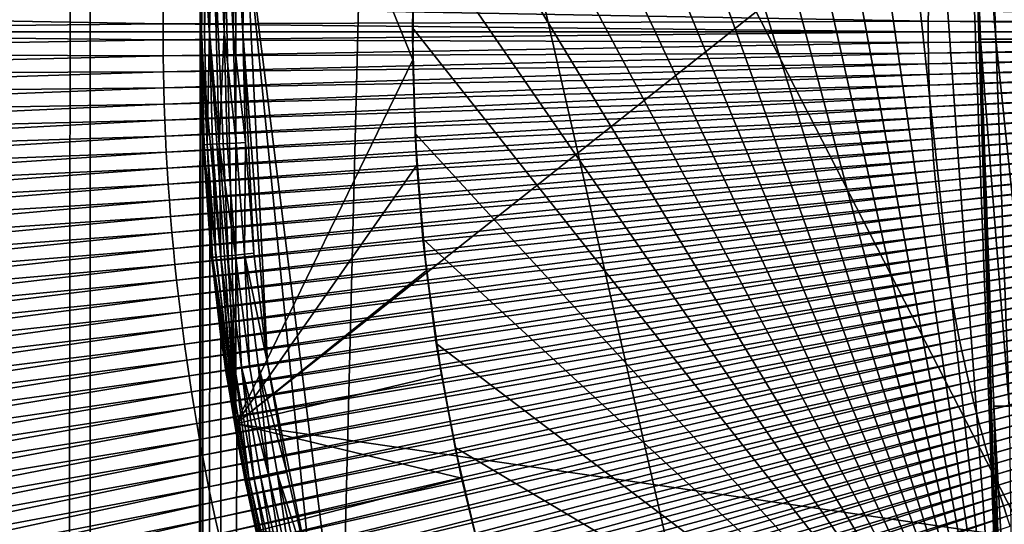
# Model space of a CAD drawing. Extents: x -278 to 68, y 9 to 1026.
# Drawn here: x -17 to -10, y 609 to 612 of the extents above; entities that cross this region are included whole.
import ezdxf

# ---------------------------------------------------------------- set-up
doc = ezdxf.new("R2010")
doc.units = 0
doc.header["$MEASUREMENT"] = 0

msp = doc.modelspace()

# ---------------------------------------------------------------- linework, layer by layer
for points in [[(-17.501051, 18.799999, -17.852539), (-17.501051, 757, -17.852539), (-16.77746, 757, -18.534206)], [(-16.77746, 18.799999, -18.534206), (-17.501051, 18.799999, -17.852539), (-16.77746, 757, -18.534206)], [(-16, 612, -19.209373), (-16.77746, 757, -18.534206), (-16.027342, 757, -19.186567)], [(-16.77746, 18.799999, -18.534206), (-16.77746, 757, -18.534206), (-16, 612, -19.209373)], [(-15.987504, 612.632202, -19.219774), (-16, 612, -19.209373), (-16.027342, 757, -19.186567)], [(-4.252195, 596.88678, -101.199997), (-14.753174, 617.36969, -101.199997), (-9.164776, 624.747437, -101.199997)], [(-10.878778, 621.587952, -84.25), (-10.335202, 606.763367, -84.25), (-11.357554, 621.015686, -84.25)], [(-10.584232, 614.541077, -85.077034), (-10.335202, 606.763367, -84.25), (-10.878778, 621.587952, -84.25)], [(-11.357554, 621.015686, -84.25), (-10.335202, 606.763367, -84.25), (-11.806262, 620.419556, -84.25)], [(-11.806262, 620.419556, -84.25), (-10.335202, 606.763367, -84.25), (-12.223712, 619.801147, -84.25)], [(-12.223712, 619.801147, -84.25), (-10.335202, 606.763367, -84.25), (-12.6088, 619.162048, -84.25)], [(-12.6088, 619.162048, -84.25), (-10.335202, 606.763367, -84.25), (-12.960505, 618.504028, -84.25)], [(-12.960505, 618.504028, -84.25), (-10.335202, 606.763367, -84.25), (-13.277897, 617.828735, -84.25)], [(-13.277897, 617.828735, -84.25), (-10.335202, 606.763367, -84.25), (-13.560135, 617.138062, -84.25)], [(-15.002493, 607.372314, -101.199997), (-15.680484, 612.782593, -101.199997), (-14.753174, 617.36969, -101.199997)], [(-10.962318, 600.760864, -101.199997), (-15.002493, 607.372314, -101.199997), (-14.753174, 617.36969, -101.199997)], [(-4.252195, 596.88678, -101.199997), (-10.962318, 600.760864, -101.199997), (-14.753174, 617.36969, -101.199997)], [(-13.560135, 617.138062, -84.25), (-10.335202, 606.763367, -84.25), (-13.806472, 616.433777, -84.25)], [(-6.53007, 616.532166, -92.949997), (-15.75, 614.867371, -92.949997), (-15.75, 609.232666, -92.949997)], [(-6.53007, 616.532166, -92.949997), (-15.75, 609.232666, -92.949997), (-5.967158, 607.809814, -92.949997)], [(-13.806472, 616.433777, -84.25), (-10.335202, 606.763367, -84.25), (-14.016255, 615.717712, -84.25)], [(-14.016255, 615.717712, -84.25), (-10.335202, 606.763367, -84.25), (-14.188931, 614.991821, -84.25)], [(-14.188931, 614.991821, -84.25), (-10.335202, 606.763367, -84.25), (-14.32404, 614.258057, -84.25)], [(-15.75, 614.817383, -94.199997), (-15.859214, 614.117859, -94.199997), (-15.75, 609.232666, -94.199997)], [(-15.75, 614.817383, -74.199997), (-15.75, 609.232666, -74.199997), (-15.859214, 614.117859, -74.199997)], [(-15.75, 614.867371, -92.949997), (-15.75, 614.817383, -94.199997), (-15.75, 609.232666, -92.949997)], [(-15.75, 614.867371, -75.449997), (-14.490659, 612.545654, -75.449997), (-14.499564, 611.801086, -75.449997)], [(-15.75, 614.867371, -75.449997), (-14.499564, 611.801086, -75.449997), (-15.75, 609.232666, -75.449997)], [(-15.75, 614.817383, -74.199997), (-15.75, 614.867371, -75.449997), (-15.75, 609.232666, -75.449997)], [(-15.75, 614.817383, -94.199997), (-15.75, 609.232666, -94.199997), (-15.75, 609.232666, -92.949997)], [(-15.75, 614.817383, -74.199997), (-15.75, 609.232666, -75.449997), (-15.75, 609.232666, -74.199997)], [(-10.584232, 614.541077, -85.077034), (-10.381892, 611.948486, -85.932434), (-10.489495, 611.948486, -85.069183)], [(-10.584232, 614.541077, -85.077034), (-10.489495, 611.948486, -85.069183), (-10.335202, 606.763367, -84.25)], [(-10.584232, 614.541077, -85.077034), (-10.475657, 614.541077, -85.948074), (-10.381892, 611.948486, -85.932434)], [(-10.475657, 614.541077, -85.948074), (-10.203369, 611.948486, -86.783844), (-10.381892, 611.948486, -85.932434)], [(-10.475657, 614.541077, -85.948074), (-10.295522, 614.541077, -86.807182), (-10.203369, 611.948486, -86.783844)], [(-14.32404, 614.258057, -84.25), (-10.335202, 606.763367, -84.25), (-14.421227, 613.51825, -84.25)], [(-15.859214, 614.117859, -94.199997), (-15.937377, 613.414185, -94.199997), (-15.75, 609.232666, -94.199997)], [(-15.859214, 614.117859, -74.199997), (-15.75, 609.232666, -74.199997), (-15.937377, 613.414185, -74.199997)], [(-14.421227, 613.51825, -84.25), (-10.335202, 606.763367, -84.25), (-14.480231, 612.774475, -84.25)], [(-15.937377, 613.414185, -94.199997), (-15.984337, 612.707825, -94.199997), (-15.75, 609.232666, -94.199997)], [(-15.937377, 613.414185, -74.199997), (-15.75, 609.232666, -74.199997), (-15.984337, 612.707825, -74.199997)], [(-15.980111, 612.797546, -100.900002), (-16, 612, -100.900002), (-15.984337, 612.707825, -94.199997)], [(-15.980111, 612.797546, -100.900002), (-15.992478, 612, -100.966759), (-16, 612, -100.900002)], [(-15.972598, 612.79718, -100.966759), (-15.992478, 612, -100.966759), (-15.980111, 612.797546, -100.900002)], [(-15.972598, 612.79718, -100.966759), (-15.97029, 612, -101.030167), (-15.992478, 612, -100.966759)], [(-15.950438, 612.796082, -101.030167), (-15.97029, 612, -101.030167), (-15.972598, 612.79718, -100.966759)], [(-15.950438, 612.796082, -101.030167), (-15.934549, 612, -101.087044), (-15.97029, 612, -101.030167)], [(-15.914742, 612.79425, -101.087044), (-15.934549, 612, -101.087044), (-15.950438, 612.796082, -101.030167)], [(-15.914742, 612.79425, -101.087044), (-15.887047, 612, -101.134552), (-15.934549, 612, -101.087044)], [(-15.867298, 612.791931, -101.134552), (-15.887047, 612, -101.134552), (-15.914742, 612.79425, -101.087044)], [(-15.867298, 612.791931, -101.134552), (-15.830165, 612, -101.170288), (-15.887047, 612, -101.134552)], [(-15.810487, 612.789063, -101.170288), (-15.830165, 612, -101.170288), (-15.867298, 612.791931, -101.134552)], [(-15.810487, 612.789063, -101.170288), (-15.766756, 612, -101.192482), (-15.830165, 612, -101.170288)], [(-15.747157, 612.785889, -101.192482), (-15.766756, 612, -101.192482), (-15.810487, 612.789063, -101.170288)], [(-15.747157, 612.785889, -101.192482), (-15.7, 612, -101.199997), (-15.766756, 612, -101.192482)], [(-15.747157, 612.785889, -101.192482), (-15.680484, 612.782593, -101.199997), (-15.7, 612, -101.199997)], [(-15.524644, 609.660034, -101.199997), (-15.7, 612, -101.199997), (-15.680484, 612.782593, -101.199997)], [(-15.214514, 608.125916, -101.199997), (-15.524644, 609.660034, -101.199997), (-15.680484, 612.782593, -101.199997)], [(-15.002493, 607.372314, -101.199997), (-15.214514, 608.125916, -101.199997), (-15.680484, 612.782593, -101.199997)], [(-14.480231, 612.774475, -84.25), (-14.5009, 612.028625, -84.25), (-14.490659, 612.545654, -75.449997)], [(-14.480231, 612.774475, -84.25), (-10.335202, 606.763367, -84.25), (-14.5009, 612.028625, -84.25)], [(-15.984337, 612.707825, -74.199997), (-16, 612, -74.199997), (-15.987504, 612.632202, -19.219774)], [(-15.984337, 612.707825, -94.199997), (-16, 612, -100.900002), (-16, 612, -94.199997)], [(-15.984337, 612.707825, -94.199997), (-16, 612, -94.199997), (-15.75, 609.232666, -94.199997)], [(-15.984337, 612.707825, -74.199997), (-15.75, 609.232666, -74.199997), (-16, 612, -74.199997)], [(-16, 612, -74.199997), (-16, 612, -19.209373), (-15.987504, 612.632202, -19.219774)], [(-14.5009, 612.028625, -84.25), (-14.499564, 611.801086, -75.449997), (-14.490659, 612.545654, -75.449997)], [(-21.664459, 612.151245, 80.530739), (-16.262005, 612.056702, 80.658508), (-16.261211, 612.170166, 80.658508)], [(-16.261211, 612.170166, 80.658508), (-16.262005, 612.056702, 80.658508), (-10.858216, 612.075623, 80.749779)], [(-16.261211, 612.170166, 80.658508), (-10.858216, 612.075623, 80.749779), (-10.857422, 612.151245, 80.749779)], [(-21.664459, 612.151245, 80.530739), (-21.664988, 612, 80.530739), (-16.262005, 612.056702, 80.658508)], [(-10.857422, 612.151245, 80.749779), (-10.858216, 612.075623, 80.749779), (-5.454066, 612.056702, 80.804543)], [(-10.857422, 612.151245, 80.749779), (-5.454066, 612.056702, 80.804543), (-5.453537, 612.094543, 80.804543)], [(-16.262005, 612.056702, 80.658508), (-21.664988, 612, 80.530739), (-16.262104, 612, 80.658508)], [(-16.262005, 612.056702, 80.658508), (-16.262104, 612, 80.658508), (-10.85848, 612, 80.749779)], [(-16.262005, 612.056702, 80.658508), (-10.85848, 612, 80.749779), (-10.858216, 612.075623, 80.749779)], [(-14.5009, 612.028625, -84.25), (-14.483176, 611.282715, -84.25), (-14.499564, 611.801086, -75.449997)], [(-14.5009, 612.028625, -84.25), (-10.335202, 606.763367, -84.25), (-14.483176, 611.282715, -84.25)], [(-10.858216, 612.075623, 80.749779), (-10.85848, 612, 80.749779), (-5.45433, 612.018921, 80.804543)], [(-10.858216, 612.075623, 80.749779), (-5.45433, 612.018921, 80.804543), (-5.454066, 612.056702, 80.804543)], [(-16.262005, 611.943298, 80.658508), (-16.262104, 612, 80.658508), (-21.664988, 612, 80.530739)], [(-21.664459, 611.848755, 80.530739), (-16.262005, 611.943298, 80.658508), (-21.664988, 612, 80.530739)], [(-16.027342, 18.799999, -19.186567), (-16.77746, 18.799999, -18.534206), (-16, 612, -19.209373)], [(-16.262005, 611.943298, 80.658508), (-10.85848, 612, 80.749779), (-16.262104, 612, 80.658508)], [(-16.262005, 611.943298, 80.658508), (-10.858216, 611.924377, 80.749779), (-10.85848, 612, 80.749779)], [(-16.027342, 18.799999, -19.186567), (-16, 612, -19.209373), (-15.995559, 611.623047, -19.213072)], [(-16, 612, -74.199997), (-15.980302, 611.206299, -74.199997), (-15.995559, 611.623047, -19.213072)], [(-16, 612, -74.199997), (-15.995559, 611.623047, -19.213072), (-16, 612, -19.209373)], [(-16, 612, -100.900002), (-15.980302, 611.206299, -94.199997), (-16, 612, -94.199997)], [(-16, 612, -100.900002), (-15.980111, 611.202454, -100.900002), (-15.980302, 611.206299, -94.199997)], [(-16, 612, -94.199997), (-15.980302, 611.206299, -94.199997), (-15.75, 609.232666, -94.199997)], [(-16, 612, -74.199997), (-15.75, 609.232666, -74.199997), (-15.980302, 611.206299, -74.199997)], [(-15.972598, 611.20282, -100.966759), (-15.980111, 611.202454, -100.900002), (-16, 612, -100.900002)], [(-15.972598, 611.20282, -100.966759), (-16, 612, -100.900002), (-15.992478, 612, -100.966759)], [(-15.950438, 611.203918, -101.030167), (-15.972598, 611.20282, -100.966759), (-15.992478, 612, -100.966759)], [(-15.950438, 611.203918, -101.030167), (-15.992478, 612, -100.966759), (-15.97029, 612, -101.030167)], [(-15.950438, 611.203918, -101.030167), (-15.97029, 612, -101.030167), (-15.934549, 612, -101.087044)], [(-15.914742, 611.20575, -101.087044), (-15.950438, 611.203918, -101.030167), (-15.934549, 612, -101.087044)], [(-15.867298, 611.208069, -101.134552), (-15.914742, 611.20575, -101.087044), (-15.934549, 612, -101.087044)], [(-15.867298, 611.208069, -101.134552), (-15.934549, 612, -101.087044), (-15.887047, 612, -101.134552)], [(-15.867298, 611.208069, -101.134552), (-15.887047, 612, -101.134552), (-15.830165, 612, -101.170288)], [(-15.810487, 611.210938, -101.170288), (-15.867298, 611.208069, -101.134552), (-15.830165, 612, -101.170288)], [(-15.747157, 611.214111, -101.192482), (-15.830165, 612, -101.170288), (-15.766756, 612, -101.192482)], [(-15.747157, 611.214111, -101.192482), (-15.810487, 611.210938, -101.170288), (-15.830165, 612, -101.170288)], [(-15.747157, 611.214111, -101.192482), (-15.766756, 612, -101.192482), (-15.680484, 611.217407, -101.199997)], [(-15.7, 612, -101.199997), (-15.680484, 611.217407, -101.199997), (-15.766756, 612, -101.192482)], [(-15.621984, 610.436768, -101.199997), (-15.680484, 611.217407, -101.199997), (-15.7, 612, -101.199997)], [(-15.524644, 609.660034, -101.199997), (-15.621984, 610.436768, -101.199997), (-15.7, 612, -101.199997)], [(-5.45433, 612.018921, 80.804543), (-10.85848, 612, 80.749779), (-5.454364, 612, 80.804543)], [(-5.45433, 611.981079, 80.804543), (-5.454364, 612, 80.804543), (-10.85848, 612, 80.749779)], [(-10.858216, 611.924377, 80.749779), (-5.45433, 611.981079, 80.804543), (-10.85848, 612, 80.749779)], [(-10.858216, 611.924377, 80.749779), (-5.454066, 611.943298, 80.804543), (-5.45433, 611.981079, 80.804543)], [(-21.664459, 611.848755, 80.530739), (-16.261211, 611.829834, 80.658508), (-16.262005, 611.943298, 80.658508)], [(-16.262005, 611.943298, 80.658508), (-16.261211, 611.829834, 80.658508), (-10.858216, 611.924377, 80.749779)], [(-16.261211, 611.829834, 80.658508), (-10.857422, 611.848755, 80.749779), (-10.858216, 611.924377, 80.749779)], [(-10.858216, 611.924377, 80.749779), (-10.857422, 611.848755, 80.749779), (-5.454066, 611.943298, 80.804543)], [(-10.857422, 611.848755, 80.749779), (-5.453537, 611.905457, 80.804543), (-5.454066, 611.943298, 80.804543)], [(-10.857422, 611.848755, 80.749779), (-10.856099, 611.773132, 80.749779), (-5.453537, 611.905457, 80.804543)], [(-10.856099, 611.773132, 80.749779), (-5.452743, 611.867676, 80.804543), (-5.453537, 611.905457, 80.804543)], [(-10.489495, 611.948486, -85.069183), (-10.381892, 611.948486, -85.932434), (-10.288127, 609.355957, -85.916786)], [(-10.489495, 611.948486, -85.069183), (-10.394759, 609.355957, -85.061333), (-10.335202, 606.763367, -84.25)], [(-10.489495, 611.948486, -85.069183), (-10.288127, 609.355957, -85.916786), (-10.394759, 609.355957, -85.061333)], [(-10.381892, 611.948486, -85.932434), (-10.111217, 609.355957, -86.760506), (-10.288127, 609.355957, -85.916786)], [(-10.381892, 611.948486, -85.932434), (-10.203369, 611.948486, -86.783844), (-10.111217, 609.355957, -86.760506)], [(-21.664459, 611.848755, 80.530739), (-21.662872, 611.69751, 80.530739), (-16.261211, 611.829834, 80.658508)], [(-21.662872, 611.69751, 80.530739), (-16.259624, 611.716431, 80.658508), (-16.261211, 611.829834, 80.658508)], [(-16.261211, 611.829834, 80.658508), (-16.259624, 611.716431, 80.658508), (-10.857422, 611.848755, 80.749779)], [(-16.259624, 611.716431, 80.658508), (-10.856099, 611.773132, 80.749779), (-10.857422, 611.848755, 80.749779)], [(-10.856099, 611.773132, 80.749779), (-10.854248, 611.69751, 80.749779), (-5.452743, 611.867676, 80.804543)], [(-10.854248, 611.69751, 80.749779), (-5.451685, 611.829895, 80.804543), (-5.452743, 611.867676, 80.804543)], [(-10.854248, 611.69751, 80.749779), (-10.851867, 611.621948, 80.749779), (-5.451685, 611.829895, 80.804543)], [(-10.851867, 611.621948, 80.749779), (-5.450362, 611.792053, 80.804543), (-5.451685, 611.829895, 80.804543)], [(-16.259624, 611.716431, 80.658508), (-16.257244, 611.603027, 80.658508), (-10.856099, 611.773132, 80.749779)], [(-16.257244, 611.603027, 80.658508), (-10.854248, 611.69751, 80.749779), (-10.856099, 611.773132, 80.749779)], [(-14.499564, 611.801086, -75.449997), (-14.470238, 611.057068, -75.449997), (-15.75, 609.232666, -75.449997)], [(-14.483176, 611.282715, -84.25), (-14.470238, 611.057068, -75.449997), (-14.499564, 611.801086, -75.449997)], [(-10.851867, 611.621948, 80.749779), (-10.848957, 611.546387, 80.749779), (-5.450362, 611.792053, 80.804543)], [(-10.848957, 611.546387, 80.749779), (-5.448775, 611.754272, 80.804543), (-5.450362, 611.792053, 80.804543)], [(-10.848957, 611.546387, 80.749779), (-10.845519, 611.470825, 80.749779), (-5.448775, 611.754272, 80.804543)], [(-10.845519, 611.470825, 80.749779), (-5.446924, 611.716553, 80.804543), (-5.448775, 611.754272, 80.804543)], [(-21.662872, 611.69751, 80.530739), (-21.660227, 611.546326, 80.530739), (-16.259624, 611.716431, 80.658508)], [(-21.660227, 611.546326, 80.530739), (-16.257244, 611.603027, 80.658508), (-16.259624, 611.716431, 80.658508)], [(-16.257244, 611.603027, 80.658508), (-16.254068, 611.489624, 80.658508), (-10.854248, 611.69751, 80.749779)], [(-16.254068, 611.489624, 80.658508), (-10.851867, 611.621948, 80.749779), (-10.854248, 611.69751, 80.749779)], [(-10.845519, 611.470825, 80.749779), (-10.841553, 611.395325, 80.749779), (-5.446924, 611.716553, 80.804543)], [(-10.841553, 611.395325, 80.749779), (-5.444808, 611.678772, 80.804543), (-5.446924, 611.716553, 80.804543)], [(-16.254068, 611.489624, 80.658508), (-16.250101, 611.376282, 80.658508), (-10.851867, 611.621948, 80.749779)], [(-16.250101, 611.376282, 80.658508), (-10.848957, 611.546387, 80.749779), (-10.851867, 611.621948, 80.749779)], [(-16.027342, 18.799999, -19.186567), (-15.995559, 611.623047, -19.213072), (-15.982193, 611.245361, -19.22419)], [(-15.980302, 611.206299, -74.199997), (-15.982193, 611.245361, -19.22419), (-15.995559, 611.623047, -19.213072)], [(-10.841553, 611.395325, 80.749779), (-10.837057, 611.319824, 80.749779), (-5.444808, 611.678772, 80.804543)], [(-10.837057, 611.319824, 80.749779), (-5.442429, 611.641052, 80.804543), (-5.444808, 611.678772, 80.804543)], [(-10.837057, 611.319824, 80.749779), (-10.832034, 611.244385, 80.749779), (-5.442429, 611.641052, 80.804543)], [(-10.832034, 611.244385, 80.749779), (-5.439785, 611.603333, 80.804543), (-5.442429, 611.641052, 80.804543)], [(-21.660227, 611.546326, 80.530739), (-21.656523, 611.395142, 80.530739), (-16.257244, 611.603027, 80.658508)], [(-21.656523, 611.395142, 80.530739), (-16.254068, 611.489624, 80.658508), (-16.257244, 611.603027, 80.658508)], [(-16.250101, 611.376282, 80.658508), (-16.24534, 611.262939, 80.658508), (-10.848957, 611.546387, 80.749779)], [(-16.24534, 611.262939, 80.658508), (-10.845519, 611.470825, 80.749779), (-10.848957, 611.546387, 80.749779)], [(-10.832034, 611.244385, 80.749779), (-10.826484, 611.168945, 80.749779), (-5.439785, 611.603333, 80.804543)], [(-10.826484, 611.168945, 80.749779), (-5.436878, 611.565613, 80.804543), (-5.439785, 611.603333, 80.804543)], [(-10.826484, 611.168945, 80.749779), (-10.820405, 611.093567, 80.749779), (-5.436878, 611.565613, 80.804543)], [(-10.820405, 611.093567, 80.749779), (-5.433707, 611.527954, 80.804543), (-5.436878, 611.565613, 80.804543)], [(-21.656523, 611.395142, 80.530739), (-21.651762, 611.243958, 80.530739), (-16.254068, 611.489624, 80.658508)], [(-21.651762, 611.243958, 80.530739), (-16.250101, 611.376282, 80.658508), (-16.254068, 611.489624, 80.658508)], [(-10.820405, 611.093567, 80.749779), (-10.813799, 611.01825, 80.749779), (-5.433707, 611.527954, 80.804543)], [(-10.813799, 611.01825, 80.749779), (-5.430272, 611.490295, 80.804543), (-5.433707, 611.527954, 80.804543)], [(-10.813799, 611.01825, 80.749779), (-10.806666, 610.942932, 80.749779), (-5.430272, 611.490295, 80.804543)], [(-10.806666, 610.942932, 80.749779), (-5.426574, 611.452637, 80.804543), (-5.430272, 611.490295, 80.804543)], [(-16.24534, 611.262939, 80.658508), (-16.239788, 611.149658, 80.658508), (-10.845519, 611.470825, 80.749779)], [(-16.239788, 611.149658, 80.658508), (-10.841553, 611.395325, 80.749779), (-10.845519, 611.470825, 80.749779)], [(-10.806666, 610.942932, 80.749779), (-10.799006, 610.867676, 80.749779), (-5.426574, 611.452637, 80.804543)], [(-10.799006, 610.867676, 80.749779), (-5.422613, 611.415039, 80.804543), (-5.426574, 611.452637, 80.804543)], [(-10.799006, 610.867676, 80.749779), (-10.790821, 610.792542, 80.749779), (-5.422613, 611.415039, 80.804543)], [(-10.790821, 610.792542, 80.749779), (-5.418388, 611.377441, 80.804543), (-5.422613, 611.415039, 80.804543)], [(-21.651762, 611.243958, 80.530739), (-21.645943, 611.092834, 80.530739), (-16.250101, 611.376282, 80.658508)], [(-21.645943, 611.092834, 80.530739), (-16.24534, 611.262939, 80.658508), (-16.250101, 611.376282, 80.658508)], [(-16.239788, 611.149658, 80.658508), (-16.23344, 611.036377, 80.658508), (-10.841553, 611.395325, 80.749779)], [(-16.23344, 611.036377, 80.658508), (-10.837057, 611.319824, 80.749779), (-10.841553, 611.395325, 80.749779)], [(-10.790821, 610.792542, 80.749779), (-10.78211, 610.717407, 80.749779), (-5.418388, 611.377441, 80.804543)], [(-10.78211, 610.717407, 80.749779), (-5.413901, 611.339905, 80.804543), (-5.418388, 611.377441, 80.804543)], [(-10.78211, 610.717407, 80.749779), (-10.772873, 610.642334, 80.749779), (-5.413901, 611.339905, 80.804543)], [(-10.772873, 610.642334, 80.749779), (-5.409151, 611.302429, 80.804543), (-5.413901, 611.339905, 80.804543)], [(-21.645943, 611.092834, 80.530739), (-21.639069, 610.941772, 80.530739), (-16.24534, 611.262939, 80.658508)], [(-21.639069, 610.941772, 80.530739), (-16.239788, 611.149658, 80.658508), (-16.24534, 611.262939, 80.658508)], [(-16.23344, 611.036377, 80.658508), (-16.226303, 610.923157, 80.658508), (-10.837057, 611.319824, 80.749779)], [(-16.226303, 610.923157, 80.658508), (-10.832034, 611.244385, 80.749779), (-10.837057, 611.319824, 80.749779)], [(-14.483176, 611.282715, -84.25), (-14.427109, 610.538696, -84.25), (-14.470238, 611.057068, -75.449997)], [(-14.483176, 611.282715, -84.25), (-10.335202, 606.763367, -84.25), (-14.427109, 610.538696, -84.25)], [(-10.772873, 610.642334, 80.749779), (-10.763111, 610.567322, 80.749779), (-5.409151, 611.302429, 80.804543)], [(-10.763111, 610.567322, 80.749779), (-5.404139, 611.264893, 80.804543), (-5.409151, 611.302429, 80.804543)], [(-10.763111, 610.567322, 80.749779), (-10.752825, 610.492432, 80.749779), (-5.404139, 611.264893, 80.804543)], [(-10.752825, 610.492432, 80.749779), (-5.398865, 611.227478, 80.804543), (-5.404139, 611.264893, 80.804543)], [(-16.226303, 610.923157, 80.658508), (-16.218372, 610.809998, 80.658508), (-10.832034, 611.244385, 80.749779)], [(-16.218372, 610.809998, 80.658508), (-10.826484, 611.168945, 80.749779), (-10.832034, 611.244385, 80.749779)], [(-16.027342, 18.799999, -19.186567), (-15.982193, 611.245361, -19.22419), (-15.933669, 610.544617, -19.264429)], [(-15.980302, 611.206299, -74.199997), (-15.933669, 610.544617, -19.264429), (-15.982193, 611.245361, -19.22419)], [(-15.980302, 611.206299, -74.199997), (-15.921256, 610.414551, -74.199997), (-15.933669, 610.544617, -19.264429)], [(-15.980111, 611.202454, -100.900002), (-15.921256, 610.414551, -94.199997), (-15.980302, 611.206299, -94.199997)], [(-15.980302, 611.206299, -94.199997), (-15.921256, 610.414551, -94.199997), (-15.75, 609.232666, -94.199997)], [(-15.980302, 611.206299, -74.199997), (-15.75, 609.232666, -74.199997), (-15.921256, 610.414551, -74.199997)], [(-15.972598, 611.20282, -100.966759), (-15.920492, 610.406921, -100.900002), (-15.980111, 611.202454, -100.900002)], [(-15.980111, 611.202454, -100.900002), (-15.920492, 610.406921, -100.900002), (-15.921256, 610.414551, -94.199997)], [(-15.950438, 611.203918, -101.030167), (-15.913008, 610.407654, -100.966759), (-15.972598, 611.20282, -100.966759)], [(-15.972598, 611.20282, -100.966759), (-15.913008, 610.407654, -100.966759), (-15.920492, 610.406921, -100.900002)], [(-15.914742, 611.20575, -101.087044), (-15.890931, 610.409851, -101.030167), (-15.950438, 611.203918, -101.030167)], [(-15.950438, 611.203918, -101.030167), (-15.890931, 610.409851, -101.030167), (-15.913008, 610.407654, -100.966759)], [(-15.867298, 611.208069, -101.134552), (-15.855367, 610.413452, -101.087044), (-15.914742, 611.20575, -101.087044)], [(-15.914742, 611.20575, -101.087044), (-15.855367, 610.413452, -101.087044), (-15.890931, 610.409851, -101.030167)], [(-15.810487, 611.210938, -101.170288), (-15.751501, 610.423828, -101.170288), (-15.867298, 611.208069, -101.134552)], [(-15.867298, 611.208069, -101.134552), (-15.751501, 610.423828, -101.170288), (-15.808101, 610.418152, -101.134552)], [(-15.867298, 611.208069, -101.134552), (-15.808101, 610.418152, -101.134552), (-15.855367, 610.413452, -101.087044)], [(-15.747157, 611.214111, -101.192482), (-15.751501, 610.423828, -101.170288), (-15.810487, 611.210938, -101.170288)], [(-15.747157, 611.214111, -101.192482), (-15.688408, 610.430115, -101.192482), (-15.751501, 610.423828, -101.170288)], [(-15.747157, 611.214111, -101.192482), (-15.680484, 611.217407, -101.199997), (-15.688408, 610.430115, -101.192482)], [(-15.688408, 610.430115, -101.192482), (-15.680484, 611.217407, -101.199997), (-15.621984, 610.436768, -101.199997)], [(-10.752825, 610.492432, 80.749779), (-10.742015, 610.417603, 80.749779), (-5.398865, 611.227478, 80.804543)], [(-10.742015, 610.417603, 80.749779), (-5.393329, 611.190063, 80.804543), (-5.398865, 611.227478, 80.804543)], [(-21.639069, 610.941772, 80.530739), (-21.631136, 610.79071, 80.530739), (-16.239788, 611.149658, 80.658508)], [(-21.631136, 610.79071, 80.530739), (-16.23344, 611.036377, 80.658508), (-16.239788, 611.149658, 80.658508)], [(-16.218372, 610.809998, 80.658508), (-16.20965, 610.696899, 80.658508), (-10.826484, 611.168945, 80.749779)], [(-16.20965, 610.696899, 80.658508), (-10.820405, 611.093567, 80.749779), (-10.826484, 611.168945, 80.749779)], [(-10.742015, 610.417603, 80.749779), (-10.730681, 610.342773, 80.749779), (-5.393329, 611.190063, 80.804543)], [(-10.730681, 610.342773, 80.749779), (-5.387531, 611.15271, 80.804543), (-5.393329, 611.190063, 80.804543)], [(-10.730681, 610.342773, 80.749779), (-10.718824, 610.268127, 80.749779), (-5.387531, 611.15271, 80.804543)], [(-10.718824, 610.268127, 80.749779), (-5.381472, 611.115356, 80.804543), (-5.387531, 611.15271, 80.804543)], [(-16.20965, 610.696899, 80.658508), (-16.200138, 610.583862, 80.658508), (-10.820405, 611.093567, 80.749779)], [(-16.200138, 610.583862, 80.658508), (-10.813799, 611.01825, 80.749779), (-10.820405, 611.093567, 80.749779)], [(-14.470238, 611.057068, -75.449997), (-14.402758, 610.315491, -75.449997), (-15.75, 609.232666, -75.449997)], [(-14.427109, 610.538696, -84.25), (-14.402758, 610.315491, -75.449997), (-14.470238, 611.057068, -75.449997)], [(-10.718824, 610.268127, 80.749779), (-10.706446, 610.193481, 80.749779), (-5.381472, 611.115356, 80.804543)], [(-10.706446, 610.193481, 80.749779), (-5.375152, 611.078125, 80.804543), (-5.381472, 611.115356, 80.804543)], [(-10.706446, 610.193481, 80.749779), (-10.693545, 610.119019, 80.749779), (-5.375152, 611.078125, 80.804543)], [(-10.693545, 610.119019, 80.749779), (-5.368571, 611.040833, 80.804543), (-5.375152, 611.078125, 80.804543)], [(-21.631136, 610.79071, 80.530739), (-21.622147, 610.639771, 80.530739), (-16.23344, 611.036377, 80.658508)], [(-21.622147, 610.639771, 80.530739), (-16.226303, 610.923157, 80.658508), (-16.23344, 611.036377, 80.658508)], [(-16.200138, 610.583862, 80.658508), (-16.189835, 610.470947, 80.658508), (-10.813799, 611.01825, 80.749779)], [(-16.189835, 610.470947, 80.658508), (-10.806666, 610.942932, 80.749779), (-10.813799, 611.01825, 80.749779)], [(-10.693545, 610.119019, 80.749779), (-10.680123, 610.044556, 80.749779), (-5.368571, 611.040833, 80.804543)], [(-10.680123, 610.044556, 80.749779), (-5.36173, 611.003662, 80.804543), (-5.368571, 611.040833, 80.804543)], [(-10.680123, 610.044556, 80.749779), (-10.666182, 609.970215, 80.749779), (-5.36173, 611.003662, 80.804543)], [(-10.666182, 609.970215, 80.749779), (-5.354629, 610.966553, 80.804543), (-5.36173, 611.003662, 80.804543)], [(-21.622147, 610.639771, 80.530739), (-21.612101, 610.488892, 80.530739), (-16.226303, 610.923157, 80.658508)], [(-21.612101, 610.488892, 80.530739), (-16.218372, 610.809998, 80.658508), (-16.226303, 610.923157, 80.658508)], [(-16.189835, 610.470947, 80.658508), (-16.17874, 610.358032, 80.658508), (-10.806666, 610.942932, 80.749779)], [(-16.17874, 610.358032, 80.658508), (-10.799006, 610.867676, 80.749779), (-10.806666, 610.942932, 80.749779)], [(-10.666182, 609.970215, 80.749779), (-10.65172, 609.895996, 80.749779), (-5.354629, 610.966553, 80.804543)], [(-10.65172, 609.895996, 80.749779), (-5.347268, 610.929443, 80.804543), (-5.354629, 610.966553, 80.804543)], [(-10.65172, 609.895996, 80.749779), (-10.636739, 609.821899, 80.749779), (-5.347268, 610.929443, 80.804543)], [(-10.636739, 609.821899, 80.749779), (-5.339648, 610.892395, 80.804543), (-5.347268, 610.929443, 80.804543)], [(-16.17874, 610.358032, 80.658508), (-16.166857, 610.245239, 80.658508), (-10.799006, 610.867676, 80.749779)], [(-16.166857, 610.245239, 80.658508), (-10.790821, 610.792542, 80.749779), (-10.799006, 610.867676, 80.749779)], [(-10.636739, 609.821899, 80.749779), (-10.62124, 609.747864, 80.749779), (-5.339648, 610.892395, 80.804543)], [(-10.62124, 609.747864, 80.749779), (-5.331769, 610.855408, 80.804543), (-5.339648, 610.892395, 80.804543)], [(-10.62124, 609.747864, 80.749779), (-10.605224, 609.67395, 80.749779), (-5.331769, 610.855408, 80.804543)], [(-10.605224, 609.67395, 80.749779), (-5.323631, 610.818481, 80.804543), (-5.331769, 610.855408, 80.804543)], [(-21.612101, 610.488892, 80.530739), (-21.601, 610.338013, 80.530739), (-16.218372, 610.809998, 80.658508)], [(-21.601, 610.338013, 80.530739), (-16.20965, 610.696899, 80.658508), (-16.218372, 610.809998, 80.658508)], [(-16.166857, 610.245239, 80.658508), (-16.154184, 610.132507, 80.658508), (-10.790821, 610.792542, 80.749779)], [(-16.154184, 610.132507, 80.658508), (-10.78211, 610.717407, 80.749779), (-10.790821, 610.792542, 80.749779)], [(-10.605224, 609.67395, 80.749779), (-10.58869, 609.600159, 80.749779), (-5.323631, 610.818481, 80.804543)], [(-10.58869, 609.600159, 80.749779), (-5.315235, 610.781616, 80.804543), (-5.323631, 610.818481, 80.804543)], [(-10.58869, 609.600159, 80.749779), (-10.571641, 609.526489, 80.749779), (-5.315235, 610.781616, 80.804543)], [(-10.571641, 609.526489, 80.749779), (-5.306581, 610.744812, 80.804543), (-5.315235, 610.781616, 80.804543)], [(-16.154184, 610.132507, 80.658508), (-16.140724, 610.019836, 80.658508), (-10.78211, 610.717407, 80.749779)], [(-16.140724, 610.019836, 80.658508), (-10.772873, 610.642334, 80.749779), (-10.78211, 610.717407, 80.749779)], [(-10.571641, 609.526489, 80.749779), (-10.554076, 609.452942, 80.749779), (-5.306581, 610.744812, 80.804543)], [(-10.554076, 609.452942, 80.749779), (-5.29767, 610.708069, 80.804543), (-5.306581, 610.744812, 80.804543)], [(-10.554076, 609.452942, 80.749779), (-10.535998, 609.379456, 80.749779), (-5.29767, 610.708069, 80.804543)], [(-10.535998, 609.379456, 80.749779), (-5.288503, 610.671387, 80.804543), (-5.29767, 610.708069, 80.804543)], [(-21.601, 610.338013, 80.530739), (-21.588844, 610.187256, 80.530739), (-16.20965, 610.696899, 80.658508)], [(-21.588844, 610.187256, 80.530739), (-16.200138, 610.583862, 80.658508), (-16.20965, 610.696899, 80.658508)], [(-16.140724, 610.019836, 80.658508), (-16.126474, 609.907349, 80.658508), (-10.772873, 610.642334, 80.749779)], [(-16.126474, 609.907349, 80.658508), (-10.763111, 610.567322, 80.749779), (-10.772873, 610.642334, 80.749779)], [(-10.535998, 609.379456, 80.749779), (-10.517406, 609.306152, 80.749779), (-5.288503, 610.671387, 80.804543)], [(-10.517406, 609.306152, 80.749779), (-5.279078, 610.634766, 80.804543), (-5.288503, 610.671387, 80.804543)], [(-21.588844, 610.187256, 80.530739), (-21.575634, 610.036621, 80.530739), (-16.200138, 610.583862, 80.658508)], [(-21.575634, 610.036621, 80.530739), (-16.189835, 610.470947, 80.658508), (-16.200138, 610.583862, 80.658508)], [(-16.126474, 609.907349, 80.658508), (-16.111439, 609.794922, 80.658508), (-10.763111, 610.567322, 80.749779)], [(-16.111439, 609.794922, 80.658508), (-10.752825, 610.492432, 80.749779), (-10.763111, 610.567322, 80.749779)], [(-10.517406, 609.306152, 80.749779), (-10.498302, 609.233032, 80.749779), (-5.279078, 610.634766, 80.804543)], [(-10.498302, 609.233032, 80.749779), (-5.269398, 610.598206, 80.804543), (-5.279078, 610.634766, 80.804543)], [(-10.498302, 609.233032, 80.749779), (-10.478685, 609.159973, 80.749779), (-5.269398, 610.598206, 80.804543)], [(-10.478685, 609.159973, 80.749779), (-5.259462, 610.561707, 80.804543), (-5.269398, 610.598206, 80.804543)], [(-16.027342, 18.799999, -19.186567), (-15.933669, 610.544617, -19.264429), (-15.854004, 609.843506, -19.330044)], [(-15.921256, 610.414551, -74.199997), (-15.854004, 609.843506, -19.330044), (-15.933669, 610.544617, -19.264429)], [(-14.427109, 610.538696, -84.25), (-14.332844, 609.798523, -84.25), (-14.402758, 610.315491, -75.449997)], [(-14.427109, 610.538696, -84.25), (-10.335202, 606.763367, -84.25), (-14.332844, 609.798523, -84.25)], [(-10.478685, 609.159973, 80.749779), (-10.458559, 609.087097, 80.749779), (-5.259462, 610.561707, 80.804543)], [(-10.458559, 609.087097, 80.749779), (-5.249271, 610.52533, 80.804543), (-5.259462, 610.561707, 80.804543)], [(-10.458559, 609.087097, 80.749779), (-10.437923, 609.014343, 80.749779), (-5.249271, 610.52533, 80.804543)], [(-10.437923, 609.014343, 80.749779), (-5.238826, 610.488953, 80.804543), (-5.249271, 610.52533, 80.804543)], [(-21.575634, 610.036621, 80.530739), (-21.561369, 609.886047, 80.530739), (-16.189835, 610.470947, 80.658508)], [(-21.561369, 609.886047, 80.530739), (-16.17874, 610.358032, 80.658508), (-16.189835, 610.470947, 80.658508)], [(-16.111439, 609.794922, 80.658508), (-16.095617, 609.682556, 80.658508), (-10.752825, 610.492432, 80.749779)], [(-16.095617, 609.682556, 80.658508), (-10.742015, 610.417603, 80.749779), (-10.752825, 610.492432, 80.749779)], [(-15.688408, 610.430115, -101.192482), (-15.653356, 609.640625, -101.170288), (-15.751501, 610.423828, -101.170288)], [(-15.688408, 610.430115, -101.192482), (-15.621984, 610.436768, -101.199997), (-15.524644, 609.660034, -101.199997)], [(-15.688408, 610.430115, -101.192482), (-15.590654, 609.650085, -101.192482), (-15.653356, 609.640625, -101.170288)], [(-15.688408, 610.430115, -101.192482), (-15.524644, 609.660034, -101.199997), (-15.590654, 609.650085, -101.192482)], [(-10.437923, 609.014343, 80.749779), (-10.416779, 608.941711, 80.749779), (-5.238826, 610.488953, 80.804543)], [(-10.416779, 608.941711, 80.749779), (-5.228127, 610.452698, 80.804543), (-5.238826, 610.488953, 80.804543)], [(-10.416779, 608.941711, 80.749779), (-10.395127, 608.869263, 80.749779), (-5.228127, 610.452698, 80.804543)], [(-10.395127, 608.869263, 80.749779), (-5.217174, 610.416504, 80.804543), (-5.228127, 610.452698, 80.804543)], [(-16.095617, 609.682556, 80.658508), (-16.07901, 609.570374, 80.658508), (-10.742015, 610.417603, 80.749779)], [(-16.07901, 609.570374, 80.658508), (-10.730681, 610.342773, 80.749779), (-10.742015, 610.417603, 80.749779)], [(-15.921256, 610.414551, -74.199997), (-15.823009, 609.626709, -74.199997), (-15.854004, 609.843506, -19.330044)], [(-15.920492, 610.406921, -100.900002), (-15.823009, 609.626709, -94.199997), (-15.921256, 610.414551, -94.199997)], [(-15.921256, 610.414551, -94.199997), (-15.823009, 609.626709, -94.199997), (-15.75, 609.232666, -94.199997)], [(-15.921256, 610.414551, -74.199997), (-15.75, 609.232666, -74.199997), (-15.823009, 609.626709, -74.199997)], [(-15.913008, 610.407654, -100.966759), (-15.813855, 609.616455, -100.966759), (-15.920492, 610.406921, -100.900002)], [(-15.920492, 610.406921, -100.900002), (-15.821293, 609.615295, -100.900002), (-15.823009, 609.626709, -94.199997)], [(-15.813855, 609.616455, -100.966759), (-15.821293, 609.615295, -100.900002), (-15.920492, 610.406921, -100.900002)], [(-15.890931, 610.409851, -101.030167), (-15.791916, 609.619751, -101.030167), (-15.913008, 610.407654, -100.966759)], [(-15.913008, 610.407654, -100.966759), (-15.791916, 609.619751, -101.030167), (-15.813855, 609.616455, -100.966759)], [(-15.855367, 610.413452, -101.087044), (-15.791916, 609.619751, -101.030167), (-15.890931, 610.409851, -101.030167)], [(-15.808101, 610.418152, -101.134552), (-15.756574, 609.625061, -101.087044), (-15.855367, 610.413452, -101.087044)], [(-15.855367, 610.413452, -101.087044), (-15.756574, 609.625061, -101.087044), (-15.791916, 609.619751, -101.030167)], [(-15.751501, 610.423828, -101.170288), (-15.709601, 609.632141, -101.134552), (-15.808101, 610.418152, -101.134552)], [(-15.808101, 610.418152, -101.134552), (-15.709601, 609.632141, -101.134552), (-15.756574, 609.625061, -101.087044)], [(-15.751501, 610.423828, -101.170288), (-15.653356, 609.640625, -101.170288), (-15.709601, 609.632141, -101.134552)], [(-10.395127, 608.869263, 80.749779), (-10.372969, 608.796936, 80.749779), (-5.217174, 610.416504, 80.804543)], [(-10.372969, 608.796936, 80.749779), (-5.205967, 610.380371, 80.804543), (-5.217174, 610.416504, 80.804543)], [(-10.372969, 608.796936, 80.749779), (-10.350305, 608.724792, 80.749779), (-5.205967, 610.380371, 80.804543)], [(-10.350305, 608.724792, 80.749779), (-5.194509, 610.34436, 80.804543), (-5.205967, 610.380371, 80.804543)], [(-21.561369, 609.886047, 80.530739), (-21.546051, 609.735596, 80.530739), (-16.17874, 610.358032, 80.658508)], [(-21.546051, 609.735596, 80.530739), (-16.166857, 610.245239, 80.658508), (-16.17874, 610.358032, 80.658508)], [(-16.07901, 609.570374, 80.658508), (-16.061619, 609.458252, 80.658508), (-10.730681, 610.342773, 80.749779)], [(-16.061619, 609.458252, 80.658508), (-10.718824, 610.268127, 80.749779), (-10.730681, 610.342773, 80.749779)], [(-15.75, 609.232666, -75.449997), (-14.402758, 610.315491, -75.449997), (-14.297301, 609.57843, -75.449997)], [(-14.332844, 609.798523, -84.25), (-14.297301, 609.57843, -75.449997), (-14.402758, 610.315491, -75.449997)], [(-10.350305, 608.724792, 80.749779), (-10.327136, 608.652832, 80.749779), (-5.194509, 610.34436, 80.804543)], [(-10.327136, 608.652832, 80.749779), (-5.182799, 610.308411, 80.804543), (-5.194509, 610.34436, 80.804543)], [(-10.327136, 608.652832, 80.749779), (-10.303465, 608.580994, 80.749779), (-5.182799, 610.308411, 80.804543)], [(-21.546051, 609.735596, 80.530739), (-21.529682, 609.585266, 80.530739), (-16.166857, 610.245239, 80.658508)], [(-21.529682, 609.585266, 80.530739), (-16.154184, 610.132507, 80.658508), (-16.166857, 610.245239, 80.658508)], [(-16.061619, 609.458252, 80.658508), (-16.043442, 609.346313, 80.658508), (-10.718824, 610.268127, 80.749779)], [(-16.043442, 609.346313, 80.658508), (-10.706446, 610.193481, 80.749779), (-10.718824, 610.268127, 80.749779)], [(-16.043442, 609.346313, 80.658508), (-16.024483, 609.234436, 80.658508), (-10.706446, 610.193481, 80.749779)], [(-16.024483, 609.234436, 80.658508), (-10.693545, 610.119019, 80.749779), (-10.706446, 610.193481, 80.749779)], [(-21.529682, 609.585266, 80.530739), (-21.51226, 609.434998, 80.530739), (-16.154184, 610.132507, 80.658508)], [(-21.51226, 609.434998, 80.530739), (-16.140724, 610.019836, 80.658508), (-16.154184, 610.132507, 80.658508)], [(-16.024483, 609.234436, 80.658508), (-16.004742, 609.122742, 80.658508), (-10.693545, 610.119019, 80.749779)], [(-16.004742, 609.122742, 80.658508), (-10.680123, 610.044556, 80.749779), (-10.693545, 610.119019, 80.749779)], [(-21.51226, 609.434998, 80.530739), (-21.493788, 609.284912, 80.530739), (-16.140724, 610.019836, 80.658508)], [(-21.493788, 609.284912, 80.530739), (-16.126474, 609.907349, 80.658508), (-16.140724, 610.019836, 80.658508)], [(-16.004742, 609.122742, 80.658508), (-15.984221, 609.011169, 80.658508), (-10.680123, 610.044556, 80.749779)], [(-15.984221, 609.011169, 80.658508), (-10.666182, 609.970215, 80.749779), (-10.680123, 610.044556, 80.749779)], [(-15.984221, 609.011169, 80.658508), (-15.962918, 608.89978, 80.658508), (-10.666182, 609.970215, 80.749779)], [(-15.962918, 608.89978, 80.658508), (-10.65172, 609.895996, 80.749779), (-10.666182, 609.970215, 80.749779)], [(-21.493788, 609.284912, 80.530739), (-21.474266, 609.134949, 80.530739), (-16.126474, 609.907349, 80.658508)], [(-21.474266, 609.134949, 80.530739), (-16.111439, 609.794922, 80.658508), (-16.126474, 609.907349, 80.658508)], [(-15.962918, 608.89978, 80.658508), (-15.940837, 608.788513, 80.658508), (-10.65172, 609.895996, 80.749779)], [(-15.940837, 608.788513, 80.658508), (-10.636739, 609.821899, 80.749779), (-10.65172, 609.895996, 80.749779)], [(-16.027342, 18.799999, -19.186567), (-15.854004, 609.843506, -19.330044), (-15.742667, 609.141968, -19.420824)], [(-15.940837, 608.788513, 80.658508), (-15.917978, 608.677429, 80.658508), (-10.636739, 609.821899, 80.749779)], [(-15.917978, 608.677429, 80.658508), (-10.62124, 609.747864, 80.749779), (-10.636739, 609.821899, 80.749779)], [(-15.823009, 609.626709, -74.199997), (-15.742667, 609.141968, -19.420824), (-15.854004, 609.843506, -19.330044)], [(-21.474266, 609.134949, 80.530739), (-21.453695, 608.985107, 80.530739), (-16.111439, 609.794922, 80.658508)], [(-21.453695, 608.985107, 80.530739), (-16.095617, 609.682556, 80.658508), (-16.111439, 609.794922, 80.658508)], [(-15.917978, 608.677429, 80.658508), (-15.894341, 608.566467, 80.658508), (-10.62124, 609.747864, 80.749779)], [(-15.894341, 608.566467, 80.658508), (-10.605224, 609.67395, 80.749779), (-10.62124, 609.747864, 80.749779)], [(-14.332844, 609.798523, -84.25), (-14.200633, 609.064209, -84.25), (-14.297301, 609.57843, -75.449997)], [(-14.332844, 609.798523, -84.25), (-10.335202, 606.763367, -84.25), (-14.200633, 609.064209, -84.25)], [(-21.453695, 608.985107, 80.530739), (-21.432077, 608.835449, 80.530739), (-16.095617, 609.682556, 80.658508)], [(-21.432077, 608.835449, 80.530739), (-16.07901, 609.570374, 80.658508), (-16.095617, 609.682556, 80.658508)], [(-15.894341, 608.566467, 80.658508), (-15.86993, 608.455688, 80.658508), (-10.605224, 609.67395, 80.749779)], [(-15.86993, 608.455688, 80.658508), (-10.58869, 609.600159, 80.749779), (-10.605224, 609.67395, 80.749779)], [(-15.86993, 608.455688, 80.658508), (-15.844744, 608.345093, 80.658508), (-10.58869, 609.600159, 80.749779)], [(-15.844744, 608.345093, 80.658508), (-10.571641, 609.526489, 80.749779), (-10.58869, 609.600159, 80.749779)], [(-15.823009, 609.626709, -74.199997), (-15.685802, 608.844727, -74.199997), (-15.742667, 609.141968, -19.420824)], [(-15.821293, 609.615295, -100.900002), (-15.685802, 608.844727, -94.199997), (-15.823009, 609.626709, -94.199997)], [(-15.685802, 608.844727, -94.199997), (-15.75, 609.232666, -94.199997), (-15.823009, 609.626709, -94.199997)], [(-15.823009, 609.626709, -74.199997), (-15.75, 609.232666, -74.199997), (-15.685802, 608.844727, -74.199997)], [(-15.813855, 609.616455, -100.966759), (-15.68276, 608.829651, -100.900002), (-15.821293, 609.615295, -100.900002)], [(-15.821293, 609.615295, -100.900002), (-15.68276, 608.829651, -100.900002), (-15.685802, 608.844727, -94.199997)], [(-15.791916, 609.619751, -101.030167), (-15.65364, 608.835571, -101.030167), (-15.813855, 609.616455, -100.966759)], [(-15.813855, 609.616455, -100.966759), (-15.65364, 608.835571, -101.030167), (-15.675387, 608.831177, -100.966759)], [(-15.813855, 609.616455, -100.966759), (-15.675387, 608.831177, -100.966759), (-15.68276, 608.829651, -100.900002)], [(-15.756574, 609.625061, -101.087044), (-15.65364, 608.835571, -101.030167), (-15.791916, 609.619751, -101.030167)], [(-15.709601, 609.632141, -101.134552), (-15.618607, 608.842651, -101.087044), (-15.756574, 609.625061, -101.087044)], [(-15.756574, 609.625061, -101.087044), (-15.618607, 608.842651, -101.087044), (-15.65364, 608.835571, -101.030167)], [(-15.653356, 609.640625, -101.170288), (-15.516293, 608.863342, -101.170288), (-15.709601, 609.632141, -101.134552)], [(-15.709601, 609.632141, -101.134552), (-15.572046, 608.852051, -101.134552), (-15.618607, 608.842651, -101.087044)], [(-15.709601, 609.632141, -101.134552), (-15.516293, 608.863342, -101.170288), (-15.572046, 608.852051, -101.134552)], [(-15.590654, 609.650085, -101.192482), (-15.516293, 608.863342, -101.170288), (-15.653356, 609.640625, -101.170288)], [(-15.590654, 609.650085, -101.192482), (-15.524644, 609.660034, -101.199997), (-15.388708, 608.889099, -101.199997)], [(-15.590654, 609.650085, -101.192482), (-15.454141, 608.875854, -101.192482), (-15.516293, 608.863342, -101.170288)], [(-15.590654, 609.650085, -101.192482), (-15.388708, 608.889099, -101.199997), (-15.454141, 608.875854, -101.192482)], [(-15.214514, 608.125916, -101.199997), (-15.388708, 608.889099, -101.199997), (-15.524644, 609.660034, -101.199997)], [(-21.432077, 608.835449, 80.530739), (-21.409412, 608.685913, 80.530739), (-16.07901, 609.570374, 80.658508)], [(-21.409412, 608.685913, 80.530739), (-16.061619, 609.458252, 80.658508), (-16.07901, 609.570374, 80.658508)], [(-15.844744, 608.345093, 80.658508), (-15.818785, 608.23468, 80.658508), (-10.571641, 609.526489, 80.749779)], [(-15.818785, 608.23468, 80.658508), (-10.554076, 609.452942, 80.749779), (-10.571641, 609.526489, 80.749779)], [(-15.75, 609.232666, -75.449997), (-14.297301, 609.57843, -75.449997), (-14.154147, 608.847717, -75.449997)], [(-14.200633, 609.064209, -84.25), (-14.154147, 608.847717, -75.449997), (-14.297301, 609.57843, -75.449997)], [(-21.409412, 608.685913, 80.530739), (-21.385702, 608.53656, 80.530739), (-16.061619, 609.458252, 80.658508)], [(-21.385702, 608.53656, 80.530739), (-16.043442, 609.346313, 80.658508), (-16.061619, 609.458252, 80.658508)], [(-15.818785, 608.23468, 80.658508), (-15.792053, 608.124451, 80.658508), (-10.554076, 609.452942, 80.749779)], [(-15.792053, 608.124451, 80.658508), (-10.535998, 609.379456, 80.749779), (-10.554076, 609.452942, 80.749779)], [(-21.385702, 608.53656, 80.530739), (-21.360947, 608.387329, 80.530739), (-16.043442, 609.346313, 80.658508)], [(-21.360947, 608.387329, 80.530739), (-16.024483, 609.234436, 80.658508), (-16.043442, 609.346313, 80.658508)], [(-15.792053, 608.124451, 80.658508), (-15.764551, 608.014404, 80.658508), (-10.535998, 609.379456, 80.749779)], [(-15.764551, 608.014404, 80.658508), (-10.517406, 609.306152, 80.749779), (-10.535998, 609.379456, 80.749779)], [(-10.394759, 609.355957, -85.061333), (-10.312855, 606.763367, -84.881134), (-10.335202, 606.763367, -84.25)], [(-10.394759, 609.355957, -85.061333), (-10.252002, 606.763367, -85.50972), (-10.312855, 606.763367, -84.881134)], [(-10.394759, 609.355957, -85.061333), (-10.288127, 609.355957, -85.916786), (-10.252002, 606.763367, -85.50972)], [(-15.764551, 608.014404, 80.658508), (-15.73628, 607.904541, 80.658508), (-10.517406, 609.306152, 80.749779)], [(-15.73628, 607.904541, 80.658508), (-10.498302, 609.233032, 80.749779), (-10.517406, 609.306152, 80.749779)], [(-21.360947, 608.387329, 80.530739), (-21.335148, 608.238342, 80.530739), (-16.024483, 609.234436, 80.658508)], [(-21.335148, 608.238342, 80.530739), (-16.004742, 609.122742, 80.658508), (-16.024483, 609.234436, 80.658508)], [(-15.596452, 608.479187, -94.199997), (-15.75, 609.232666, -92.949997), (-15.75, 609.232666, -94.199997)], [(-15.595665, 608.475769, -92.949997), (-15.75, 609.232666, -92.949997), (-15.596452, 608.479187, -94.199997)], [(-15.596452, 608.479187, -74.199997), (-15.75, 609.232666, -74.199997), (-15.75, 609.232666, -75.449997)], [(-15.596452, 608.479187, -74.199997), (-15.75, 609.232666, -75.449997), (-15.595665, 608.475769, -75.449997)], [(-15.75, 609.232666, -94.199997), (-15.685802, 608.844727, -94.199997), (-15.596452, 608.479187, -94.199997)], [(-15.75, 609.232666, -75.449997), (-14.154147, 608.847717, -75.449997), (-15.595665, 608.475769, -75.449997)], [(-5.967158, 607.809814, -92.949997), (-15.75, 609.232666, -92.949997), (-15.595665, 608.475769, -92.949997)], [(-15.75, 609.232666, -74.199997), (-15.596452, 608.479187, -74.199997), (-15.685802, 608.844727, -74.199997)], [(-15.73628, 607.904541, 80.658508), (-15.707241, 607.794861, 80.658508), (-10.498302, 609.233032, 80.749779)], [(-15.707241, 607.794861, 80.658508), (-10.478685, 609.159973, 80.749779), (-10.498302, 609.233032, 80.749779)], [(-21.335148, 608.238342, 80.530739), (-21.308306, 608.089478, 80.530739), (-16.004742, 609.122742, 80.658508)], [(-21.308306, 608.089478, 80.530739), (-15.984221, 609.011169, 80.658508), (-16.004742, 609.122742, 80.658508)], [(-16.027342, 18.799999, -19.186567), (-15.742667, 609.141968, -19.420824), (-15.59881, 608.439514, -19.536558)], [(-15.685802, 608.844727, -74.199997), (-15.59881, 608.439514, -19.536558), (-15.742667, 609.141968, -19.420824)], [(-15.707241, 607.794861, 80.658508), (-15.677435, 607.685425, 80.658508), (-10.478685, 609.159973, 80.749779)], [(-15.677435, 607.685425, 80.658508), (-10.458559, 609.087097, 80.749779), (-10.478685, 609.159973, 80.749779)], [(-15.677435, 607.685425, 80.658508), (-15.646865, 607.576172, 80.658508), (-10.458559, 609.087097, 80.749779)], [(-15.646865, 607.576172, 80.658508), (-10.437923, 609.014343, 80.749779), (-10.458559, 609.087097, 80.749779)], [(-14.200633, 609.064209, -84.25), (-14.030826, 608.337646, -84.25), (-14.154147, 608.847717, -75.449997)], [(-14.200633, 609.064209, -84.25), (-10.335202, 606.763367, -84.25), (-14.030826, 608.337646, -84.25)], [(-21.308306, 608.089478, 80.530739), (-21.280424, 607.940857, 80.530739), (-15.984221, 609.011169, 80.658508)], [(-21.280424, 607.940857, 80.530739), (-15.962918, 608.89978, 80.658508), (-15.984221, 609.011169, 80.658508)], [(-15.646865, 607.576172, 80.658508), (-15.61553, 607.467163, 80.658508), (-10.437923, 609.014343, 80.749779)], [(-15.61553, 607.467163, 80.658508), (-10.416779, 608.941711, 80.749779), (-10.437923, 609.014343, 80.749779)], [(-21.280424, 607.940857, 80.530739), (-21.251505, 607.792419, 80.530739), (-15.962918, 608.89978, 80.658508)], [(-21.251505, 607.792419, 80.530739), (-15.940837, 608.788513, 80.658508), (-15.962918, 608.89978, 80.658508)], [(-15.61553, 607.467163, 80.658508), (-15.583434, 607.358337, 80.658508), (-10.416779, 608.941711, 80.749779)], [(-15.583434, 607.358337, 80.658508), (-10.395127, 608.869263, 80.749779), (-10.416779, 608.941711, 80.749779)], [(-15.685802, 608.844727, -74.199997), (-15.509971, 608.070496, -74.199997), (-15.59881, 608.439514, -19.536558)], [(-15.68276, 608.829651, -100.900002), (-15.509971, 608.070496, -94.199997), (-15.685802, 608.844727, -94.199997)], [(-15.685802, 608.844727, -94.199997), (-15.509971, 608.070496, -94.199997), (-15.596452, 608.479187, -94.199997)], [(-15.685802, 608.844727, -74.199997), (-15.596452, 608.479187, -74.199997), (-15.509971, 608.070496, -74.199997)], [(-15.675387, 608.831177, -100.966759), (-15.497948, 608.053711, -100.966759), (-15.68276, 608.829651, -100.900002)], [(-15.68276, 608.829651, -100.900002), (-15.505237, 608.05188, -100.900002), (-15.509971, 608.070496, -94.199997)], [(-15.497948, 608.053711, -100.966759), (-15.505237, 608.05188, -100.900002), (-15.68276, 608.829651, -100.900002)], [(-15.65364, 608.835571, -101.030167), (-15.497948, 608.053711, -100.966759), (-15.675387, 608.831177, -100.966759)], [(-15.618607, 608.842651, -101.087044), (-15.476446, 608.059204, -101.030167), (-15.65364, 608.835571, -101.030167)], [(-15.65364, 608.835571, -101.030167), (-15.476446, 608.059204, -101.030167), (-15.497948, 608.053711, -100.966759)], [(-15.572046, 608.852051, -101.134552), (-15.44181, 608.068054, -101.087044), (-15.618607, 608.842651, -101.087044)], [(-15.618607, 608.842651, -101.087044), (-15.44181, 608.068054, -101.087044), (-15.476446, 608.059204, -101.030167)], [(-15.595665, 608.475769, -75.449997), (-14.154147, 608.847717, -75.449997), (-13.973674, 608.125305, -75.449997)], [(-15.583434, 607.358337, 80.658508), (-15.550577, 607.249817, 80.658508), (-10.395127, 608.869263, 80.749779)], [(-15.516293, 608.863342, -101.170288), (-15.395777, 608.079773, -101.134552), (-15.572046, 608.852051, -101.134552)], [(-15.572046, 608.852051, -101.134552), (-15.395777, 608.079773, -101.134552), (-15.44181, 608.068054, -101.087044)], [(-15.550577, 607.249817, 80.658508), (-10.372969, 608.796936, 80.749779), (-10.395127, 608.869263, 80.749779)], [(-15.454141, 608.875854, -101.192482), (-15.340653, 608.093811, -101.170288), (-15.516293, 608.863342, -101.170288)], [(-15.516293, 608.863342, -101.170288), (-15.340653, 608.093811, -101.170288), (-15.395777, 608.079773, -101.134552)], [(-15.454141, 608.875854, -101.192482), (-15.388708, 608.889099, -101.199997), (-15.214514, 608.125916, -101.199997)], [(-15.454141, 608.875854, -101.192482), (-15.279205, 608.109436, -101.192482), (-15.340653, 608.093811, -101.170288)], [(-15.454141, 608.875854, -101.192482), (-15.214514, 608.125916, -101.199997), (-15.279205, 608.109436, -101.192482)], [(-14.030826, 608.337646, -84.25), (-13.973674, 608.125305, -75.449997), (-14.154147, 608.847717, -75.449997)], [(-21.251505, 607.792419, 80.530739), (-21.221546, 607.644165, 80.530739), (-15.940837, 608.788513, 80.658508)], [(-21.221546, 607.644165, 80.530739), (-15.917978, 608.677429, 80.658508), (-15.940837, 608.788513, 80.658508)], [(-15.550577, 607.249817, 80.658508), (-15.516961, 607.141479, 80.658508), (-10.372969, 608.796936, 80.749779)], [(-15.516961, 607.141479, 80.658508), (-10.350305, 608.724792, 80.749779), (-10.372969, 608.796936, 80.749779)], [(-15.516961, 607.141479, 80.658508), (-15.482588, 607.033386, 80.658508), (-10.350305, 608.724792, 80.749779)], [(-15.482588, 607.033386, 80.658508), (-10.327136, 608.652832, 80.749779), (-10.350305, 608.724792, 80.749779)], [(-21.221546, 607.644165, 80.530739), (-21.19055, 607.496155, 80.530739), (-15.917978, 608.677429, 80.658508)], [(-21.19055, 607.496155, 80.530739), (-15.894341, 608.566467, 80.658508), (-15.917978, 608.677429, 80.658508)], [(-15.482588, 607.033386, 80.658508), (-15.44746, 606.925476, 80.658508), (-10.327136, 608.652832, 80.749779)], [(-15.44746, 606.925476, 80.658508), (-10.303465, 608.580994, 80.749779), (-10.327136, 608.652832, 80.749779)], [(-21.19055, 607.496155, 80.530739), (-21.15852, 607.348328, 80.530739), (-15.894341, 608.566467, 80.658508)], [(-21.15852, 607.348328, 80.530739), (-15.86993, 608.455688, 80.658508), (-15.894341, 608.566467, 80.658508)], [(-15.44746, 606.925476, 80.658508), (-15.411577, 606.817871, 80.658508), (-10.303465, 608.580994, 80.749779)], [(-15.411577, 606.817871, 80.658508), (-10.279292, 608.509338, 80.749779), (-10.303465, 608.580994, 80.749779)]]:
    msp.add_3dface(points)

doc.saveas('drawing.dxf')
